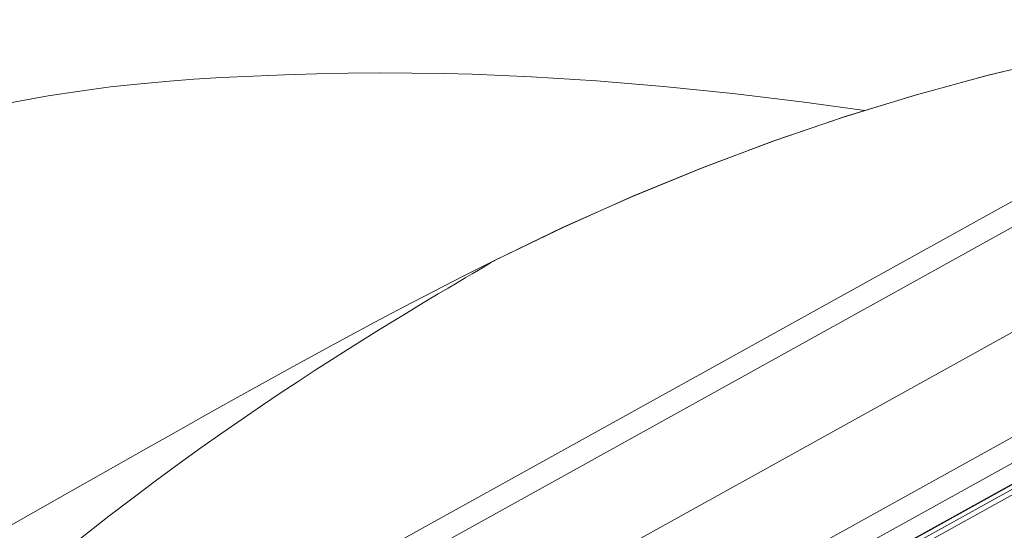
# Model space of a CAD drawing. Units: inches. Extents: x 35 to 820, y 62 to 1110.
# Drawn here: x 576 to 635, y 1078 to 1109 of the extents above; entities that cross this region are included whole.
import ezdxf

# ---------------------------------------------------------------- set-up
doc = ezdxf.new("R2010")
doc.units = ezdxf.units.IN
doc.header["$MEASUREMENT"] = 0
doc.layers.add('Layer 1', color=7, linetype='Continuous')

msp = doc.modelspace()

# ---------------------------------------------------------------- linework, layer by layer
at = {"layer": 'Layer 1', "color": 250, "lineweight": 15, "true_color": 0x231f20}
for points in [[(604.782, 1094.683), (608.957, 1096.698), (613.155, 1098.571), (617.374, 1100.301), (621.612, 1101.89), (625.871, 1103.339), (630.158, 1104.65), (634.472, 1105.825), (638.813, 1106.864), (643.188, 1107.767), (647.599, 1108.536), (652.04, 1109.169)], [(621.523, 1101.858), (625.787, 1103.312), (630.083, 1104.629), (634.41, 1105.809), (638.769, 1106.854), (643.16, 1107.762), (647.582, 1108.533), (652.036, 1109.169)], [(654.928, 1108.783), (654.232, 1108.397), (653.413, 1107.943), (555.452, 1053.642)], [(656.572, 1108.133), (655.862, 1107.739), (655.027, 1107.276), (555.147, 1051.912)], [(603.449, 1105.885), (601.755, 1105.929), (599.829, 1105.957), (597.911, 1105.963), (595.995, 1105.947), (594.08, 1105.91), (592.173, 1105.853), (590.275, 1105.778), (588.381, 1105.686), (586.712, 1105.586)], [(586.712, 1105.586), (585.246, 1105.477), (583.504, 1105.318), (581.706, 1105.121), (579.854, 1104.879), (577.948, 1104.586), (575.993, 1104.236), (573.989, 1103.835), (571.932, 1103.392), (569.58, 1102.865)], [(586.712, 1105.586), (586.712, 1105.586)], [(627.068, 1103.705), (623.415, 1104.212), (619.125, 1104.733), (614.959, 1105.159), (610.92, 1105.493), (607.009, 1105.737), (603.449, 1105.885)], [(661.492, 1104.546), (567.907, 1052.671)], [(608.92, 1096.681), (613.09, 1098.543), (617.291, 1100.268), (621.523, 1101.858)], [(663.553, 1099.374), (558.431, 1041.104)], [(663.201, 1097.618), (560.1, 1040.468)], [(604.782, 1094.683), (608.92, 1096.681)], [(661.476, 1095.411), (562.552, 1040.576)], [(661.357, 1095.31), (562.7, 1040.623)], [(660.815, 1094.725), (563.531, 1040.799)], [(660.763, 1094.368), (563.862, 1040.654)], [(564.181, 1071.714), (566.452, 1073.177), (568.69, 1074.585), (570.917, 1075.949), (573.212, 1077.317), (575.543, 1078.67), (577.766, 1079.939), (579.854, 1081.119), (581.875, 1082.259), (583.819, 1083.352), (585.658, 1084.387), (587.414, 1085.374), (589.146, 1086.344), (590.851, 1087.294), (592.514, 1088.214), (594.193, 1089.134), (595.896, 1090.058), (597.604, 1090.973), (599.346, 1091.894), (601.133, 1092.825), (602.947, 1093.755), (604.782, 1094.683)], [(604.552, 1094.545), (604.123, 1094.289), (603.82, 1094.109), (603.453, 1093.892), (603.026, 1093.639), (602.542, 1093.352), (602.003, 1093.031), (601.408, 1092.676), (600.764, 1092.291), (600.072, 1091.873), (599.331, 1091.424), (598.547, 1090.944), (597.72, 1090.434), (596.851, 1089.893), (595.941, 1089.32), (594.994, 1088.718), (594.011, 1088.084), (592.981, 1087.412), (591.904, 1086.699), (590.784, 1085.947), (589.615, 1085.149), (588.4, 1084.306), (587.141, 1083.416), (585.83, 1082.472), (584.469, 1081.473), (583.062, 1080.419)], [(604.782, 1094.683), (604.763, 1094.671), (604.686, 1094.624), (604.552, 1094.545)], [(583.062, 1080.419), (581.603, 1079.301), (580.095, 1078.119), (578.542, 1076.87)]]:
    msp.add_lwpolyline(points, dxfattribs=at)

doc.saveas('drawing.dxf')
